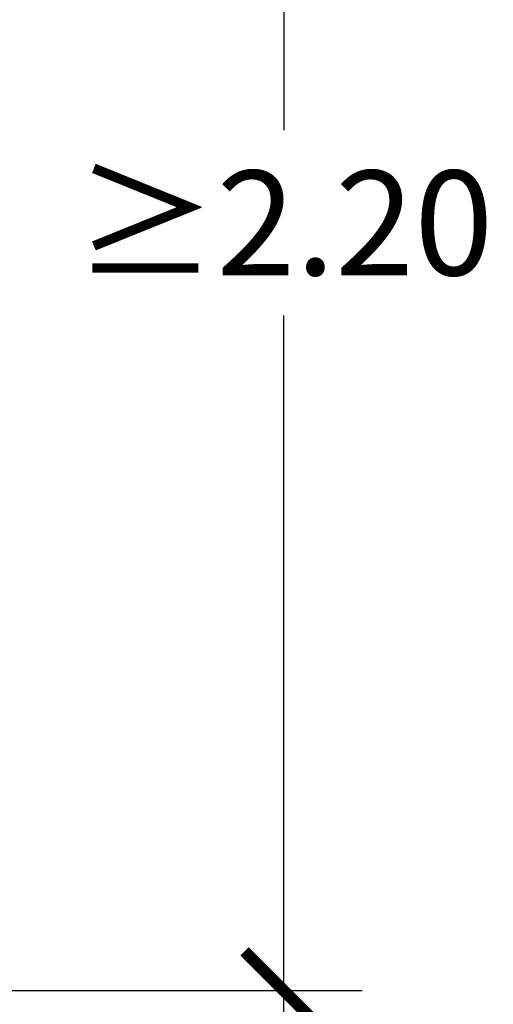
# Model space of a CAD drawing. Units: millimetres. Extents: x -3.8 to 14.3, y -1 to 21.4.
# Drawn here: x 9.4 to 10.1, y 0.7 to 2.1 of the extents above; entities that cross this region are included whole.
import ezdxf

# ---------------------------------------------------------------- set-up
doc = ezdxf.new("R2010")
doc.units = ezdxf.units.MM
doc.header["$MEASUREMENT"] = 0
doc.layers.add('Cotas', color=3, linetype='Continuous')
doc.styles.get("Standard").update_dxf_attribs({"font": 'arial.ttf'})
doc.dimstyles.new('1-75', dxfattribs={"dimscale": 0.075, "dimtxt": 2, "dimasz": 1.5, "dimexe": 1.5, "dimexo": 2, "dimgap": 0.75, "dimtad": 0, "dimtih": 1, "dimtoh": 1, "dimzin": 0, "dimdsep": 46, "dimtxsty": 'Standard', "dimblk1": 'ARCHTICK', "dimblk2": 'ARCHTICK', "dimsah": 1, "dimcen": 2.5, "dimdle": 1.5, "dimclrd": 256, "dimclre": 256, "dimclrt": 4, "dimadec": 0, "dimazin": 0, "dimtfac": 1, "dimtmove": 0, "dimatfit": 3, "dimfxl": 0.44, "dimtolj": 1, "dimtzin": 0, "dimarcsym": 0})

# ---------------------------------------------------------------- blocks, each defined once
blk = doc.blocks.new('_ArchTick')
at = {"color": 0, "linetype": 'ByBlock', "const_width": 0.15}
blk.add_lwpolyline([(-0.5, -0.5), (0.5, 0.5)], dxfattribs=at)
blk = doc.blocks.new('*D17')
at = {"layer": 'Cotas', "lineweight": -2, "transparency": 16777216}
for p, q in [((9.7611, 3.0583), (9.7611, 1.9774)), ((9.3124, 2.9458), (9.8736, 2.9458)), ((9.7611, 0.6308), (9.7611, 1.7117)), ((9.3124, 0.7433), (9.8736, 0.7433))]:
    blk.add_line(p, q, dxfattribs=at)
at = {"layer": 'DEFPOINTS', "color": 0, "transparency": 16777216}
for p in [(9.1624, 2.9458), (9.7611, 2.9458), (9.1624, 0.7433)]:
    blk.add_point(p, dxfattribs=at)
at = {"layer": 'Cotas', "lineweight": -2, "transparency": 16777216, "xscale": 0.1125, "yscale": 0.1125, "zscale": 0.1125}
for p, rotation in [((9.7611, 2.9458), 90), ((9.7611, 0.7433), 270)]:
    blk.add_blockref('_ArchTick', p, dxfattribs=dict(at, rotation=rotation))
at = {"layer": 'Cotas', "color": 4, "transparency": 16777216, "insert": (9.7611, 1.8445), "char_height": 0.15, "attachment_point": 5}
blk.add_mtext('\\A1;≥2.20', dxfattribs=at)

msp = doc.modelspace()

# ---------------------------------------------------------------- dimensions: what is measured, and where the dimension line sits
at = {"layer": 'Cotas'}
dim = msp.add_linear_dim(base=(9.7611, 2.9458), p1=(9.1624, 0.7433), p2=(9.1624, 2.9458), angle=90, text='≥<>', dimstyle='1-75', override={"dimtmove": 2}, dxfattribs=at)
dim.commit()
dim.dimension.update_dxf_attribs({"geometry": '*D17', "text_midpoint": (9.7611, 1.8445)})

doc.saveas('drawing.dxf')
